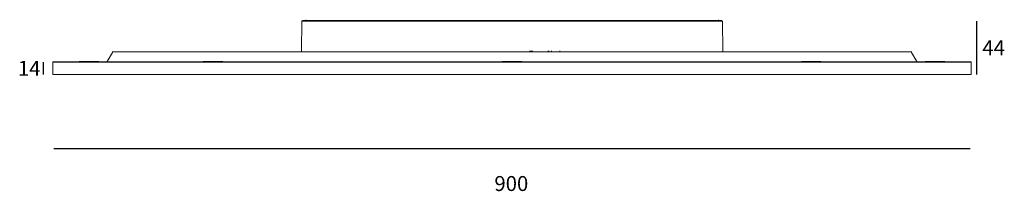
# Model space of a CAD drawing. Units: centimetres. Extents: x 3.7 to 16.9, y -16.2 to -14.
import ezdxf

# ---------------------------------------------------------------- set-up
doc = ezdxf.new("R2010")
doc.units = ezdxf.units.CM
doc.header["$MEASUREMENT"] = 0
doc.layers.add('Livello 1', color=7, linetype='Continuous', lineweight=0)

msp = doc.modelspace()

# ---------------------------------------------------------------- linework, layer by layer
for p, q in [((16.515, -14.683), (16.515, -13.968)), ((4, -14.682), (4, -14.516)), ((4.139, -15.673), (16.426, -15.673))]:
    msp.add_line(p, q)
at = {"layer": 'Livello 1', "lineweight": 9}
for p, q in [((7.459, -14.37), (7.465, -13.971)), ((10.966, -13.971), (7.465, -13.971)), ((10.962, -13.962), (7.479, -13.962)), ((7.518, -13.962), (7.518, -13.95)), ((13.049, -13.95), (13.05, -13.962)), ((13.103, -13.971), (13.108, -14.37)), ((4.932, -14.379), (4.85, -14.518)), ((15.633, -14.379), (4.932, -14.379)), ((10.56, -14.37), (10.516, -14.37)), ((10.687, -14.379), (10.622, -14.379)), ((10.779, -14.37), (10.761, -14.37)), ((10.815, -14.37), (10.805, -14.37)), ((10.926, -14.37), (10.919, -14.37)), ((11.007, -14.379), (10.98, -14.379)), ((11.059, -14.379), (11.044, -14.379)), ((11.222, -14.379), (11.211, -14.379)), ((15.633, -14.379), (15.715, -14.518)), ((4.127, -14.516), (4.127, -14.682)), ((10.282, -14.516), (4.128, -14.516)), ((10.282, -14.514), (4.139, -14.514)), ((4.48, -14.511), (4.48, -14.514)), ((4.612, -14.511), (4.482, -14.511)), ((4.612, -14.508), (4.493, -14.508)), ((4.612, -14.511), (4.612, -14.508)), ((4.612, -14.511), (4.612, -14.514)), ((4.704, -14.509), (4.741, -14.509)), ((4.744, -14.511), (4.744, -14.514)), ((6.141, -14.511), (6.141, -14.514)), ((6.366, -14.511), (6.144, -14.511)), ((6.183, -14.508), (6.154, -14.508)), ((6.359, -14.508), (6.187, -14.508)), ((6.364, -14.509), (6.399, -14.509)), ((6.366, -14.511), (6.366, -14.514)), ((6.405, -14.511), (6.405, -14.514)), ((10.151, -14.514), (10.151, -14.511)), ((10.414, -14.511), (10.151, -14.511)), ((10.154, -14.509), (10.191, -14.509)), ((10.191, -14.508), (10.17, -14.508)), ((10.368, -14.508), (10.196, -14.508)), ((10.282, -14.516), (10.282, -14.514)), ((10.404, -14.508), (10.372, -14.508)), ((10.373, -14.509), (10.411, -14.509)), ((10.414, -14.511), (10.414, -14.514)), ((14.16, -14.511), (14.16, -14.514)), ((14.199, -14.511), (14.163, -14.511)), ((14.166, -14.509), (14.2, -14.509)), ((14.201, -14.508), (14.173, -14.508)), ((14.199, -14.514), (14.199, -14.511)), ((14.378, -14.508), (14.206, -14.508)), ((14.383, -14.509), (14.421, -14.509)), ((14.424, -14.511), (14.424, -14.514)), ((15.821, -14.511), (15.821, -14.514)), ((15.953, -14.511), (15.823, -14.511)), ((15.953, -14.508), (15.833, -14.508)), ((15.953, -14.508), (15.953, -14.511)), ((15.953, -14.514), (15.953, -14.511)), ((16.045, -14.509), (16.082, -14.509)), ((16.085, -14.511), (16.085, -14.514)), ((16.438, -14.516), (16.438, -14.682)), ((10.282, -14.682), (4.128, -14.682)), ((10.282, -14.683), (10.282, -14.682)), ((10.282, -14.683), (16.426, -14.683))]:
    msp.add_line(p, q, dxfattribs=at)
for points in [[(7.464, -13.971), (7.467, -13.966), (7.471, -13.963), (7.479, -13.962)], [(10.962, -13.962), (10.966, -13.965), (10.967, -13.967), (10.966, -13.971)], [(13.089, -13.962), (13.094, -13.963), (13.098, -13.965), (13.101, -13.968)], [(4.137, -14.514), (4.13, -14.514), (4.127, -14.514), (4.127, -14.516)], [(4.48, -14.511), (4.48, -14.51), (4.481, -14.51), (4.483, -14.509)], [(4.52, -14.509), (4.521, -14.509), (4.523, -14.508), (4.525, -14.508)], [(4.698, -14.508), (4.7, -14.508), (4.701, -14.509), (4.702, -14.509)], [(4.741, -14.509), (4.743, -14.51), (4.744, -14.51), (4.744, -14.511)], [(6.141, -14.511), (6.141, -14.51), (6.142, -14.51), (6.144, -14.509)], [(6.182, -14.509), (6.183, -14.509), (6.184, -14.508), (6.186, -14.508)], [(6.366, -14.511), (6.367, -14.509), (6.365, -14.509), (6.359, -14.508)], [(6.402, -14.509), (6.404, -14.51), (6.405, -14.51), (6.405, -14.511)], [(10.154, -14.509), (10.152, -14.51), (10.151, -14.51), (10.151, -14.511)], [(10.191, -14.509), (10.192, -14.509), (10.193, -14.508), (10.196, -14.508)], [(10.368, -14.508), (10.37, -14.508), (10.372, -14.509), (10.373, -14.509)], [(10.414, -14.511), (10.414, -14.509), (10.411, -14.508), (10.404, -14.508)], [(14.16, -14.511), (14.16, -14.51), (14.161, -14.51), (14.163, -14.509)], [(14.206, -14.508), (14.2, -14.509), (14.198, -14.509), (14.199, -14.511)], [(14.378, -14.508), (14.38, -14.508), (14.381, -14.509), (14.382, -14.509)], [(14.421, -14.509), (14.423, -14.51), (14.424, -14.51), (14.424, -14.511)], [(15.821, -14.511), (15.821, -14.51), (15.822, -14.51), (15.824, -14.509)], [(15.861, -14.509), (15.862, -14.509), (15.864, -14.508), (15.866, -14.508)], [(16.085, -14.511), (16.085, -14.511), (16.03, -14.511), (15.953, -14.511)], [(16.039, -14.508), (16.041, -14.508), (16.042, -14.509), (16.043, -14.509)], [(16.082, -14.509), (16.084, -14.51), (16.085, -14.51), (16.085, -14.511)], [(16.083, -14.511), (16.084, -14.511), (16.085, -14.511), (16.085, -14.511)], [(16.428, -14.514), (16.435, -14.514), (16.438, -14.514), (16.438, -14.516)], [(4.127, -14.682), (4.127, -14.683), (4.13, -14.683), (4.137, -14.683)], [(16.438, -14.682), (16.438, -14.683), (16.435, -14.683), (16.428, -14.683)]]:
    msp.add_open_spline(points, degree=3, dxfattribs=at)
for points, knots in [([(13.089, -13.962), (13.097, -13.962), (13.08, -13.962), (13.076, -13.962), (13.06, -13.962), (13.044, -13.962), (13.028, -13.962), (12.96, -13.962), (12.892, -13.962), (12.823, -13.962), (12.735, -13.962), (12.646, -13.962), (12.558, -13.962), (12.38, -13.962), (12.203, -13.962), (12.026, -13.962), (11.671, -13.962), (11.317, -13.962), (10.962, -13.962)], [0, 0, 0, 0, 1, 1, 1, 2, 2, 2, 3, 3, 3, 4, 4, 4, 5, 5, 5, 6, 6, 6, 6]), ([(13.103, -13.971), (13.111, -13.971), (13.095, -13.971), (13.09, -13.971), (13.074, -13.971), (13.058, -13.971), (13.042, -13.971), (12.974, -13.971), (12.905, -13.971), (12.836, -13.971), (12.747, -13.971), (12.658, -13.971), (12.569, -13.971), (12.391, -13.971), (12.213, -13.971), (12.035, -13.971), (11.678, -13.971), (11.322, -13.971), (10.966, -13.971)], [0, 0, 0, 0, 1, 1, 1, 2, 2, 2, 3, 3, 3, 4, 4, 4, 5, 5, 5, 6, 6, 6, 6]), ([(4.483, -14.509), (4.48, -14.509), (4.486, -14.509), (4.488, -14.509), (4.489, -14.509), (4.491, -14.509), (4.493, -14.509), (4.495, -14.509), (4.499, -14.509), (4.502, -14.509), (4.508, -14.509), (4.514, -14.509), (4.52, -14.509)], [0, 0, 0, 0, 1, 1, 1, 2, 2, 2, 3, 3, 3, 4, 4, 4, 4]), ([(4.731, -14.508), (4.732, -14.508), (4.733, -14.508), (4.732, -14.508), (4.728, -14.508), (4.724, -14.508), (4.72, -14.508), (4.715, -14.508), (4.71, -14.508), (4.705, -14.508), (4.694, -14.508), (4.684, -14.508), (4.674, -14.508), (4.653, -14.508), (4.633, -14.508), (4.612, -14.508)], [0, 0, 0, 0, 1, 1, 1, 2, 2, 2, 3, 3, 3, 4, 4, 4, 5, 5, 5, 5]), ([(4.742, -14.511), (4.742, -14.511), (4.743, -14.511), (4.743, -14.511), (4.738, -14.511), (4.734, -14.511), (4.729, -14.511), (4.724, -14.511), (4.718, -14.511), (4.713, -14.511), (4.701, -14.511), (4.69, -14.511), (4.679, -14.511), (4.657, -14.511), (4.634, -14.511), (4.612, -14.511)], [0, 0, 0, 0, 1, 1, 1, 2, 2, 2, 3, 3, 3, 4, 4, 4, 5, 5, 5, 5]), ([(6.144, -14.509), (6.141, -14.509), (6.147, -14.509), (6.149, -14.509), (6.15, -14.509), (6.152, -14.509), (6.153, -14.509), (6.156, -14.509), (6.159, -14.509), (6.163, -14.509), (6.169, -14.509), (6.175, -14.509), (6.181, -14.509)], [0, 0, 0, 0, 1, 1, 1, 2, 2, 2, 3, 3, 3, 4, 4, 4, 4]), ([(6.392, -14.508), (6.393, -14.508), (6.393, -14.508), (6.394, -14.508), (6.396, -14.508), (6.393, -14.508), (6.392, -14.508), (6.391, -14.508), (6.389, -14.508), (6.387, -14.508), (6.384, -14.508), (6.381, -14.508), (6.378, -14.508), (6.371, -14.508), (6.365, -14.508), (6.359, -14.508)], [0, 0, 0, 0, 1, 1, 1, 2, 2, 2, 3, 3, 3, 4, 4, 4, 5, 5, 5, 5]), ([(6.402, -14.511), (6.403, -14.511), (6.404, -14.511), (6.405, -14.511), (6.406, -14.511), (6.403, -14.511), (6.402, -14.511), (6.401, -14.511), (6.399, -14.511), (6.397, -14.511), (6.394, -14.511), (6.39, -14.511), (6.387, -14.511), (6.38, -14.511), (6.373, -14.511), (6.366, -14.511)], [0, 0, 0, 0, 1, 1, 1, 2, 2, 2, 3, 3, 3, 4, 4, 4, 5, 5, 5, 5]), ([(16.426, -14.514), (16.428, -14.514), (16.424, -14.514), (16.423, -14.514), (16.414, -14.514), (16.405, -14.514), (16.396, -14.514), (16.352, -14.514), (16.308, -14.514), (16.264, -14.514), (16.063, -14.514), (15.862, -14.514), (15.661, -14.514), (15.405, -14.514), (15.149, -14.514), (14.893, -14.514), (14.381, -14.514), (13.869, -14.514), (13.357, -14.514), (12.332, -14.514), (11.307, -14.514), (10.282, -14.514)], [0, 0, 0, 0, 1, 1, 1, 2, 2, 2, 3, 3, 3, 4, 4, 4, 5, 5, 5, 6, 6, 6, 7, 7, 7, 7]), ([(16.437, -14.516), (16.439, -14.516), (16.434, -14.516), (16.434, -14.516), (16.425, -14.516), (16.415, -14.516), (16.406, -14.516), (16.362, -14.516), (16.318, -14.516), (16.274, -14.516), (16.073, -14.516), (15.872, -14.516), (15.67, -14.516), (15.414, -14.516), (15.158, -14.516), (14.901, -14.516), (14.388, -14.516), (13.875, -14.516), (13.362, -14.516), (12.335, -14.516), (11.309, -14.516), (10.283, -14.516)], [0, 0, 0, 0, 1, 1, 1, 2, 2, 2, 3, 3, 3, 4, 4, 4, 5, 5, 5, 6, 6, 6, 7, 7, 7, 7]), ([(14.421, -14.511), (14.422, -14.511), (14.426, -14.511), (14.424, -14.511), (14.423, -14.511), (14.422, -14.511), (14.421, -14.511), (14.413, -14.511), (14.406, -14.511), (14.398, -14.511), (14.389, -14.511), (14.379, -14.511), (14.37, -14.511), (14.351, -14.511), (14.332, -14.511), (14.313, -14.511), (14.275, -14.511), (14.237, -14.511), (14.199, -14.511)], [0, 0, 0, 0, 1, 1, 1, 2, 2, 2, 3, 3, 3, 4, 4, 4, 5, 5, 5, 6, 6, 6, 6]), ([(14.411, -14.508), (14.412, -14.508), (14.412, -14.508), (14.414, -14.508), (14.415, -14.508), (14.412, -14.508), (14.412, -14.508), (14.41, -14.508), (14.409, -14.508), (14.407, -14.508), (14.405, -14.508), (14.402, -14.508), (14.399, -14.508), (14.393, -14.508), (14.388, -14.508), (14.382, -14.508)], [0, 0, 0, 0, 1, 1, 1, 2, 2, 2, 3, 3, 3, 4, 4, 4, 5, 5, 5, 5]), ([(15.824, -14.509), (15.821, -14.509), (15.827, -14.509), (15.829, -14.509), (15.83, -14.509), (15.832, -14.509), (15.833, -14.509), (15.836, -14.509), (15.84, -14.509), (15.843, -14.509), (15.849, -14.509), (15.855, -14.509), (15.861, -14.509)], [0, 0, 0, 0, 1, 1, 1, 2, 2, 2, 3, 3, 3, 4, 4, 4, 4]), ([(16.072, -14.508), (16.073, -14.508), (16.074, -14.508), (16.073, -14.508), (16.069, -14.508), (16.065, -14.508), (16.061, -14.508), (16.056, -14.508), (16.051, -14.508), (16.045, -14.508), (16.035, -14.508), (16.025, -14.508), (16.015, -14.508), (15.994, -14.508), (15.973, -14.508), (15.953, -14.508)], [0, 0, 0, 0, 1, 1, 1, 2, 2, 2, 3, 3, 3, 4, 4, 4, 5, 5, 5, 5]), ([(4.139, -14.683), (4.137, -14.683), (4.141, -14.683), (4.142, -14.683), (4.151, -14.683), (4.16, -14.683), (4.169, -14.683), (4.213, -14.683), (4.257, -14.683), (4.301, -14.683), (4.502, -14.683), (4.703, -14.683), (4.904, -14.683), (5.16, -14.683), (5.416, -14.683), (5.672, -14.683), (6.184, -14.683), (6.696, -14.683), (7.208, -14.683), (8.233, -14.683), (9.258, -14.683), (10.282, -14.683)], [0, 0, 0, 0, 1, 1, 1, 2, 2, 2, 3, 3, 3, 4, 4, 4, 5, 5, 5, 6, 6, 6, 7, 7, 7, 7]), ([(16.437, -14.682), (16.439, -14.682), (16.434, -14.682), (16.434, -14.682), (16.425, -14.682), (16.415, -14.682), (16.406, -14.682), (16.362, -14.682), (16.318, -14.682), (16.274, -14.682), (16.073, -14.682), (15.872, -14.682), (15.67, -14.682), (15.414, -14.682), (15.158, -14.682), (14.901, -14.682), (14.388, -14.682), (13.875, -14.682), (13.362, -14.682), (12.335, -14.682), (11.309, -14.682), (10.283, -14.682)], [0, 0, 0, 0, 1, 1, 1, 2, 2, 2, 3, 3, 3, 4, 4, 4, 5, 5, 5, 6, 6, 6, 7, 7, 7, 7])]:
    msp.add_open_spline(points, degree=3, knots=knots, dxfattribs=at)

# ---------------------------------------------------------------- texts
at = {"char_height": 0.2, "attachment_point": 1}
for s, insert in [('44', (16.587, -14.225)), ('14', (3.658, -14.5)), ('900', (10.046, -16.04))]:
    msp.add_mtext_dynamic_manual_height_columns(s, width=1.24549, gutter_width=1, heights=[0], dxfattribs=dict(at, insert=insert))

doc.saveas('drawing.dxf')
